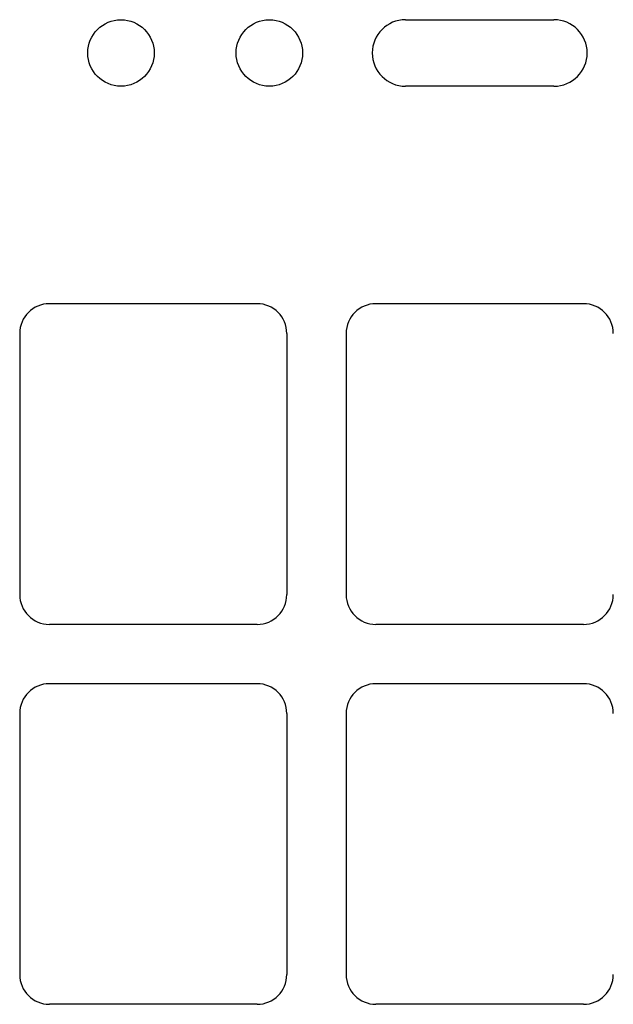
# Model space of a CAD drawing. Extents: x 9 to 73, y 6 to 131.
# Drawn here: x 56 to 61, y 41 to 49 of the extents above; entities that cross this region are included whole.
import ezdxf

# ---------------------------------------------------------------- set-up
doc = ezdxf.new("R2010")
doc.units = 0
doc.header["$MEASUREMENT"] = 0
doc.layers.add('PACKAGE1', color=7, linetype='CONTINUOUS')

msp = doc.modelspace()

# ---------------------------------------------------------------- linework, layer by layer
at = {"layer": 'PACKAGE1', "color": 95, "linetype": 'CONTINUOUS'}
for p, q in [((58.9599, 49.0449), (60.2099, 49.0449)), ((60.2099, 48.4849), (58.9599, 48.4849)), ((57.7099, 46.6529), (55.9599, 46.6529)), ((60.4599, 46.6529), (58.7099, 46.6529)), ((55.7099, 46.4029), (55.7099, 44.2029)), ((57.9599, 46.4029), (57.9599, 44.2029)), ((58.4599, 46.4029), (58.4599, 44.2029)), ((57.7099, 43.9529), (55.9599, 43.9529)), ((60.4599, 43.9529), (58.7099, 43.9529)), ((57.7099, 43.4529), (55.9599, 43.4529)), ((60.4599, 43.4529), (58.7099, 43.4529)), ((55.7099, 43.2029), (55.7099, 41.0029)), ((57.9599, 43.2029), (57.9599, 41.0029)), ((58.4599, 43.2029), (58.4599, 41.0029)), ((57.7099, 40.7529), (55.9599, 40.7529)), ((60.4599, 40.7529), (58.7099, 40.7529))]:
    msp.add_line(p, q, dxfattribs=at)
for centre in [(56.5629, 48.7649), (57.8129, 48.7649)]:
    msp.add_circle(centre, 0.28, dxfattribs=at)
for centre, radius, start, end in [((58.9599, 48.7649), 0.28, 90, 270), ((60.2099, 48.7649), 0.28, 270, 90), ((55.9599, 46.4029), 0.25, 90, 180), ((57.7099, 46.4029), 0.25, 0, 90), ((58.7099, 46.4029), 0.25, 90, 180), ((60.4599, 46.4029), 0.25, 0, 90), ((55.9599, 44.2029), 0.25, 180, 270), ((57.7099, 44.2029), 0.25, 270, 0), ((58.7099, 44.2029), 0.25, 180, 270), ((60.4599, 44.2029), 0.25, 270, 0), ((55.9599, 43.2029), 0.25, 90, 180), ((57.7099, 43.2029), 0.25, 0, 90), ((58.7099, 43.2029), 0.25, 90, 180), ((60.4599, 43.2029), 0.25, 0, 90), ((55.9599, 41.0029), 0.25, 180, 270), ((57.7099, 41.0029), 0.25, 270, 0), ((58.7099, 41.0029), 0.25, 180, 270), ((60.4599, 41.0029), 0.25, 270, 0)]:
    msp.add_arc(centre, radius, start, end, dxfattribs=at)

doc.saveas('drawing.dxf')
